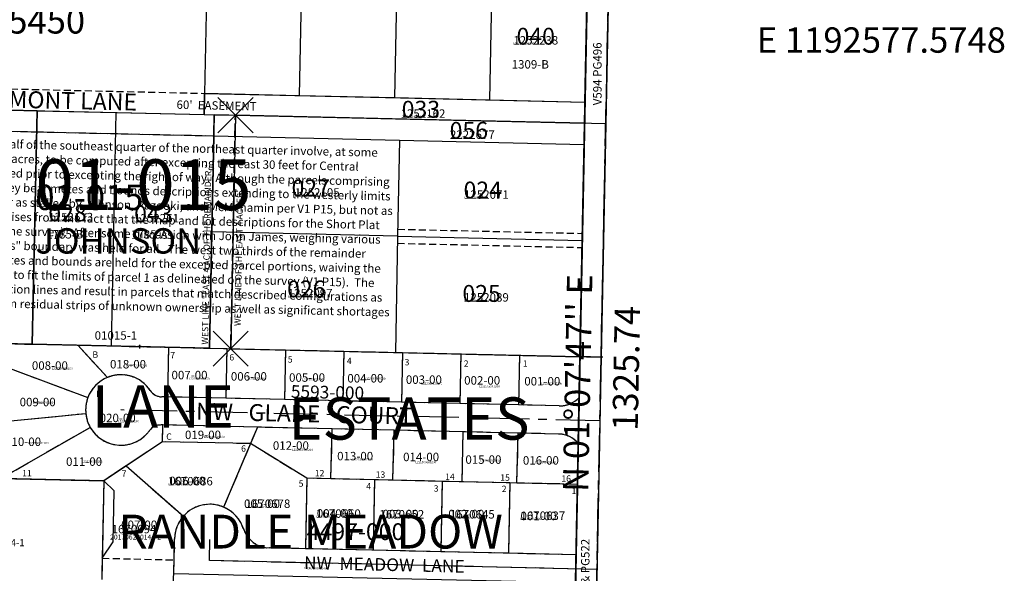
# Model space of a CAD drawing. Extents: x 1186643 to 1193157, y 237014 to 243607.
# Drawn here: x 1191740 to 1193137, y 240262 to 241048 of the extents above; entities that cross this region are included whole.
import ezdxf

# ---------------------------------------------------------------- set-up
doc = ezdxf.new("R2010")
doc.units = 0
doc.header["$LTSCALE"] = 50
doc.header["$MEASUREMENT"] = 0
doc.header["$PDMODE"] = 3
doc.header["$PDSIZE"] = 25
for name, pattern in [('CENTER', [2, 1.25, -0.25, 0.25, -0.25]), ('EASEMENT', [0.3, 0.2, -0.1]), ('PLAT-LINE', [0.5, 0.4, -0.1]), ('SECTION', [2.5, 1.25, -0.25, 0.25, -0.25, 0.25, -0.25])]:
    doc.linetypes.add(name, pattern=pattern)
doc.layers.get('0').update_dxf_attribs({"color": 6, "linetype": 'CONTINUOUS'})
for name, color, linetype in [('AREA', 7, 'CONTINUOUS'), ('CONST', 6, 'CONTINUOUS'), ('EASEMENT', 15, 'EASEMENT'), ('KEY-TEXT', 15, 'CONTINUOUS'), ('NOTATION', 3, 'CONTINUOUS'), ('PARCEL-ID', 7, 'CONTINUOUS'), ('PLAT', 3, 'CONTINUOUS'), ('PLAT-BOUNDARY', 8, 'CONTINUOUS'), ('PLAT-LINE', 4, 'PLAT-LINE'), ('PROC-NO', 4, 'CONTINUOUS'), ('PROC-OLD', 30, 'CONTINUOUS'), ('ROAD-NAME', 3, 'CONTINUOUS'), ('ROW', 3, 'CONTINUOUS'), ('ROW-CL', 11, 'CENTER'), ('ROW-TEXT', 7, 'CONTINUOUS'), ('SHORT-PLAT', 9, 'CONTINUOUS'), ('SUB', 4, 'CONTINUOUS'), ('SUB-TEXT', 7, 'CONTINUOUS'), ('SURVEY', 7, 'CONTINUOUS'), ('SURVEY-VOL-PG', 7, 'CONTINUOUS'), ('TAX-LOT', 2, 'CONTINUOUS'), ('TIC', 7, 'CONTINUOUS'), ('TIC-TEXT', 7, 'CONTINUOUS')]:
    doc.layers.add(name, color=color, linetype=linetype)
doc.styles.add('L0', font='simplex', dxfattribs={"oblique": 15})

# ---------------------------------------------------------------- blocks, each defined once
blk = doc.blocks.new('TIC')
at = {"color": 7}
for p, q in [((2.5, 0), (-2.5, 0)), ((0, 2.5), (0, -2.5))]:
    blk.add_line(p, q, dxfattribs=at)

msp = doc.modelspace()

# ---------------------------------------------------------------- linework, layer by layer
msp.add_line((1191872.2, 240307.1), (1191872.2, 240307.1))
at = {"layer": 'AREA'}
msp.add_lwpolyline([(1192534.5, 240569.8), (1192541, 240901.2), (1192015.6, 240913.3), (1192009, 240581.8)], close=True, dxfattribs=at)
at = {"layer": 'AREA', "color": 3}
msp.add_lwpolyline([(1192039, 240581.1), (1192564.5, 240569.2), (1192571, 240900.6), (1192045.7, 240912.7), (1192039, 240581.1)], dxfattribs=at)
at = {"layer": 'CONST'}
for p in [(1192045.7, 240912.7), (1192039, 240581.1)]:
    msp.add_point(p, dxfattribs=at)
at = {"layer": 'EASEMENT'}
for p, q in [((1191262.2, 240960.7), (1192001.8, 240943.7)), ((1191261, 240900.7), (1191763.6, 240889.1)), ((1191763.6, 240889.1), (1192015, 240883.4)), ((1192276, 240750.8), (1192538, 240744.8)), ((1192275.6, 240730.8), (1192537.6, 240724.8)), ((1191856.7, 240283.6), (1191958.7, 240281.3))]:
    msp.add_line(p, q, dxfattribs=at)
at = {"layer": 'PLAT'}
for p, q in [((1191942.1, 240449.1), (1191890.7, 240414.8)), ((1192067.1, 240446.3), (1191942.1, 240449.1)), ((1192067.1, 240446.3), (1192028.9, 240356.2)), ((1192147, 240397.1), (1192067.1, 240446.3)), ((1191890.7, 240414.8), (1191858.9, 240393.6)), ((1191890.7, 240414.8), (1191971.9, 240343.2)), ((1191858.9, 240393.6), (1191856.7, 240283.6)), ((1192147, 240397.1), (1192145.1, 240297.1)), ((1192243, 240394.9), (1192147, 240397.1)), ((1192243, 240394.9), (1192241, 240295)), ((1192339, 240392.8), (1192243, 240394.9)), ((1192339, 240392.8), (1192337, 240292.8)), ((1192435, 240390.6), (1192339, 240392.8)), ((1192435, 240390.6), (1192433, 240290.6)), ((1192530.9, 240388.5), (1192435, 240390.6)), ((1192529, 240288.5), (1192530.9, 240388.5)), ((1191958.7, 240281.3), (1191959.4, 240311.3)), ((1192008.7, 240280.2), (1192009.4, 240310.2)), ((1192529, 240288.5), (1192094, 240298.3)), ((1191856.7, 240283.6), (1191856.1, 240253.6)), ((1191958, 240251.3), (1191958.7, 240281.3)), ((1192558.6, 240267.8), (1192008.7, 240280.2))]:
    msp.add_line(p, q, dxfattribs=at)
for centre, radius, start, end in [((1192009.4, 240310.2), 50, 67.0294, 138.6072), ((1192009.4, 240310.2), 50, 18.1828, 67.0294), ((1192009.4, 240310.2), 50, 138.6072, 179.2676), ((1192094.9, 240338.2), 40, 198.1828, 268.7116)]:
    msp.add_arc(centre, radius, start, end, dxfattribs=at)
at = {"layer": 'PLAT-BOUNDARY'}
for p, q in [((1191942.1, 240449.1), (1191890.7, 240414.8)), ((1192067.1, 240446.3), (1191942.1, 240449.1)), ((1192147, 240397.1), (1192067.1, 240446.3)), ((1191890.7, 240414.8), (1191858.9, 240393.6)), ((1191858.9, 240393.6), (1191856.1, 240253.6)), ((1192243, 240394.9), (1192147, 240397.1)), ((1192339, 240392.8), (1192243, 240394.9)), ((1192435, 240390.6), (1192339, 240392.8)), ((1192530.9, 240388.5), (1192435, 240390.6)), ((1192530.9, 240388.5), (1192528, 240238.5))]:
    msp.add_line(p, q, dxfattribs=at)
msp.add_lwpolyline([(1192534.5, 240569.9), (1192530.9, 240388.5), (1192147, 240397.1), (1192067.1, 240446.3), (1191942.1, 240449.1), (1191858.9, 240393.6), (1191571, 240400), (1191568.2, 240260.1), (1191247.7, 240267.3), (1191254.7, 240599), (1192534.5, 240569.9)], dxfattribs=at)
at = {"layer": 'PLAT-LINE'}
for p, q in [((1192039, 240581.1), (1192045.7, 240912.7)), ((1191696.3, 240588.9), (1191757.5, 240587.5)), ((1191757.5, 240587.5), (1191821.9, 240586.1)), ((1191821.9, 240586.1), (1191870, 240585)), ((1191821.9, 240586.1), (1191864.2, 240540.4)), ((1191870, 240585), (1191950.6, 240583.2)), ((1191950.6, 240583.2), (1191949.3, 240512.6)), ((1191950.6, 240583.2), (1192009, 240581.8)), ((1192009, 240581.8), (1192033.6, 240581.3)), ((1192033.6, 240581.3), (1192032.3, 240510.8)), ((1192033.6, 240581.3), (1192039, 240581.1)), ((1192039, 240581.1), (1192116.6, 240579.4)), ((1192116.6, 240579.4), (1192115.3, 240508.9)), ((1192116.6, 240579.4), (1192199.6, 240577.5)), ((1192199.6, 240577.5), (1192198.3, 240507)), ((1192199.6, 240577.5), (1192272.6, 240575.8)), ((1192272.6, 240575.8), (1192282.5, 240575.6)), ((1192282.5, 240575.6), (1192281.2, 240505.1)), ((1192282.5, 240575.6), (1192365.5, 240573.7)), ((1192365.5, 240573.7), (1192364.2, 240503.2)), ((1192365.5, 240573.7), (1192448.5, 240571.8)), ((1192448.5, 240571.8), (1192447.2, 240501.3)), ((1192448.5, 240571.8), (1192534.5, 240569.9)), ((1191708.9, 240559.4), (1191836.4, 240511.7)), ((1192534.5, 240569.9), (1192533.4, 240511.7)), ((1191949.3, 240512.6), (1191941.1, 240512.8)), ((1192032.3, 240510.8), (1191949.3, 240512.6)), ((1192115.3, 240508.9), (1192032.3, 240510.8)), ((1192198.3, 240507), (1192115.3, 240508.9)), ((1192281.2, 240505.1), (1192198.3, 240507)), ((1192364.2, 240503.2), (1192281.2, 240505.1)), ((1192447.2, 240501.3), (1192364.2, 240503.2)), ((1192505, 240500), (1192447.2, 240501.3)), ((1192533.4, 240511.7), (1192532.1, 240446.8)), ((1191721.9, 240478.1), (1191833.4, 240489.2)), ((1191942.7, 240472.8), (1191940.2, 240472.8)), ((1191942.1, 240449.1), (1191942.7, 240472.8)), ((1192077, 240469.7), (1191942.7, 240472.8)), ((1191712.7, 240396.9), (1191839.8, 240469.4)), ((1192077, 240469.7), (1192067.1, 240446.3)), ((1192182.9, 240467.3), (1192077, 240469.7)), ((1192181.2, 240396.3), (1192182.9, 240467.3)), ((1192270.9, 240465.3), (1192182.9, 240467.3)), ((1192269.2, 240394.3), (1192270.9, 240465.3)), ((1192368.9, 240463.1), (1192270.9, 240465.3)), ((1192367.2, 240392.1), (1192368.9, 240463.1)), ((1192446.9, 240461.3), (1192368.9, 240463.1)), ((1192445.1, 240390.4), (1192446.9, 240461.3)), ((1192504.1, 240460), (1192446.9, 240461.3)), ((1191942.1, 240449.1), (1191890.7, 240414.8)), ((1192067.1, 240446.3), (1191942.1, 240449.1)), ((1192067.1, 240446.3), (1192028.9, 240356.2)), ((1192147, 240397.1), (1192067.1, 240446.3)), ((1192532.1, 240446.8), (1192530.9, 240388.5)), ((1191890.7, 240414.8), (1191858.9, 240393.6)), ((1191890.7, 240414.8), (1191971.9, 240343.2)), ((1191712.7, 240396.9), (1191858.9, 240393.6)), ((1192147, 240397.1), (1192145.1, 240297.1)), ((1192181.2, 240396.3), (1192147, 240397.1)), ((1192243, 240394.9), (1192181.2, 240396.3)), ((1192243, 240394.9), (1192241, 240295)), ((1192269.2, 240394.3), (1192243, 240394.9)), ((1192339, 240392.8), (1192269.2, 240394.3)), ((1192339, 240392.8), (1192337, 240292.8)), ((1192367.2, 240392.1), (1192339, 240392.8)), ((1192435, 240390.6), (1192367.2, 240392.1)), ((1192435, 240390.6), (1192433, 240290.6)), ((1192445.1, 240390.4), (1192435, 240390.6)), ((1192530.9, 240388.5), (1192445.1, 240390.4)), ((1192529, 240288.5), (1192530.9, 240388.5)), ((1191958.7, 240281.3), (1191959.4, 240310.8)), ((1192145.1, 240297.1), (1192094, 240298.3)), ((1192241, 240295), (1192145.1, 240297.1)), ((1192337, 240292.8), (1192241, 240295)), ((1192433, 240290.6), (1192337, 240292.8)), ((1191958.3, 240261.3), (1191958.7, 240281.3)), ((1192529, 240288.5), (1192433, 240290.6))]:
    msp.add_line(p, q, dxfattribs=at)
at = {"layer": 'PLAT-LINE', "color": 12}
for p, q in [((1191858.9, 240393.6), (1191856.7, 240283.6)), ((1191856.7, 240283.6), (1191856.1, 240253.6))]:
    msp.add_line(p, q, dxfattribs=at)
at = {"layer": 'PLAT-LINE'}
for centre, radius, start, end in [((1191883.2, 240494.1), 50, 33.547, 112.3832), ((1191883.2, 240494.1), 50, 112.3832, 159.4803), ((1191941.5, 240532.8), 20, 213.547, 268.6971), ((1191883.2, 240494.1), 50, 159.4803, 185.6625), ((1192505.9, 240538), 38, 268.6971, 316.2808), ((1191883.2, 240494.1), 50, 185.6625, 209.7129), ((1191939.7, 240452.8), 20, 88.6971, 143.8472), ((1191883.2, 240494.1), 50, 209.7129, 323.8472), ((1192503.3, 240422), 38, 40.6766, 88.6971), ((1192009.4, 240310.2), 50, 67.0294, 138.6072), ((1192009.4, 240310.2), 50, 18.1828, 67.0294), ((1192009.4, 240310.2), 50, 138.6072, 179.2676), ((1192094.9, 240338.2), 40, 198.1828, 268.7116)]:
    msp.add_arc(centre, radius, start, end, dxfattribs=at)
at = {"layer": 'ROW'}
for p, q in [((1192547.6, 241232.6), (1192529, 240288.5)), ((1192145.1, 240297.1), (1192094, 240298.3)), ((1192241, 240295), (1192145.1, 240297.1)), ((1192337, 240292.8), (1192241, 240295)), ((1192433, 240290.6), (1192337, 240292.8)), ((1192529, 240288.5), (1192433, 240290.6))]:
    msp.add_line(p, q, dxfattribs=at)
msp.add_lwpolyline([(1192528.2, 240248.5), (1191958.3, 240261.3), (1191958.7, 240281.3), (1191959.4, 240311.3)], dxfattribs=at)
for centre, radius, start, end in [((1192009.4, 240310.2), 50, 67.0294, 138.6072), ((1192009.4, 240310.2), 50, 18.1828, 67.0294), ((1192009.4, 240310.2), 50, 138.6072, 179.2676), ((1192094.9, 240338.2), 40, 198.1828, 268.7116)]:
    msp.add_arc(centre, radius, start, end, dxfattribs=at)
at = {"layer": 'ROW-CL'}
for p, q in [((1192564.5, 240569.2), (1192577.6, 241231.9)), ((1192551.4, 239906.4), (1192564.5, 240569.2)), ((1192008.7, 240280.2), (1192009.4, 240310.2)), ((1192558.6, 240267.8), (1192008.7, 240280.2))]:
    msp.add_line(p, q, dxfattribs=at)
at = {"layer": 'ROW-CL', "linetype": 'CENTER'}
msp.add_line((1192562.7, 240478.7), (1191883.2, 240494.1), dxfattribs=at)
at = {"layer": 'ROW-TEXT', "color": 2}
msp.add_lwpolyline([(1192577.6, 241231.9), (1192564.5, 240569.2), (1192534.5, 240569.9), (1192547.6, 241232.6)], close=True, dxfattribs=at)
at = {"layer": 'ROW-TEXT', "color": 1}
msp.add_lwpolyline([(1192564.5, 240569.2), (1192551.4, 239906.4), (1192521.4, 239907.1), (1192534.5, 240569.9)], close=True, dxfattribs=at)
at = {"layer": 'SUB'}
msp.add_line((1192577.6, 241231.9), (1192551.4, 239906.4), dxfattribs=at)
at = {"layer": 'SURVEY', "color": 3}
msp.add_lwpolyline([(1192406.7, 240934.5), (1192541.6, 240931.4), (1192547.6, 241232.8), (1192412.6, 241235.9), (1192277.7, 241239.1), (1192142.7, 241242.2), (1192007.7, 241245.4), (1191268.5, 241262.5), (1191261.6, 240930.8), (1192001.2, 240913.8), (1192001.8, 240943.8), (1192136.7, 240940.7), (1192271.7, 240937.6)], close=True, dxfattribs=at)
at = {"layer": 'SURVEY'}
msp.add_lwpolyline([(1191764.2, 240919.2), (1191757.5, 240587.7), (1191630.1, 240590.6), (1191510.1, 240593.3), (1191254.6, 240599.1), (1191261.5, 240930.8), (1191484.6, 240925.7), (1191623.9, 240922.5)], close=True, dxfattribs=at)
at = {"layer": 'SURVEY', "color": 1}
msp.add_lwpolyline([(1191260.9, 240900.8), (1191512.3, 240895), (1191763.6, 240889.2), (1192015, 240883.5), (1192009, 240581.9), (1191757.5, 240587.6), (1191506.1, 240593.3), (1191254.6, 240599.1), (1191260.9, 240900.8)], dxfattribs=at)
at = {"layer": 'TAX-LOT'}
for p, q in [((1192007.7, 241245.2), (1192001.8, 240943.7)), ((1192136.7, 240940.6), (1192142.7, 241242.1)), ((1192271.7, 240937.5), (1192277.7, 241238.9)), ((1192406.7, 240934.3), (1192409.6, 241085.1)), ((1191870, 240585), (1191876.7, 240916.5)), ((1192541, 240901.2), (1192540.5, 240871.2)), ((1192015, 240883.4), (1192278.5, 240877.3)), ((1192278.5, 240877.3), (1192275.8, 240741.5)), ((1192278.5, 240877.3), (1192540.5, 240871.2)), ((1192540.5, 240871.2), (1192537.8, 240734.8)), ((1192012.3, 240747.5), (1192275.8, 240741.5)), ((1192275.8, 240740.8), (1192272.6, 240575.8)), ((1192275.8, 240741.5), (1192275.8, 240740.8)), ((1192275.8, 240740.8), (1192537.8, 240734.8)), ((1192537.8, 240734.8), (1192534.5, 240569.9))]:
    msp.add_line(p, q, dxfattribs=at)
at = {"layer": 'TAX-LOT', "color": 12, "linetype": 'SECTION'}
msp.add_line((1192577.6, 241231.9), (1192551.4, 239906.4), dxfattribs=at)
at = {"layer": 'TAX-LOT', "color": 1}
for p, q in [((1192544.6, 241081.9), (1192541.6, 240931.2)), ((1192001.8, 240943.7), (1192001.2, 240913.7)), ((1192001.8, 240943.7), (1192279.8, 240937.3)), ((1192279.8, 240937.3), (1192541.6, 240931.2)), ((1191623.9, 240922.4), (1191764.2, 240919.1)), ((1192541.6, 240931.2), (1192541, 240901.2)), ((1191757.5, 240587.5), (1191764.2, 240919.1)), ((1191764.2, 240919.1), (1191876.7, 240916.5)), ((1191876.7, 240916.5), (1192001.2, 240913.7)), ((1192001.2, 240913.7), (1192015.6, 240913.3)), ((1192015, 240883.4), (1192015.6, 240913.3)), ((1192015.6, 240913.3), (1192045.7, 240912.7)), ((1192045.7, 240912.7), (1192541, 240901.2)), ((1192279.1, 240907.3), (1192541, 240901.2)), ((1192012.3, 240747.5), (1192015, 240883.4)), ((1192009, 240581.8), (1192012.3, 240747.5)), ((1191696.3, 240588.9), (1191757.5, 240587.5)), ((1191757.5, 240587.5), (1191821.9, 240586.1)), ((1191821.9, 240586.1), (1191870, 240585)), ((1191870, 240585), (1191950.6, 240583.2)), ((1191950.6, 240583.2), (1192009, 240581.8))]:
    msp.add_line(p, q, dxfattribs=at)
at = {"layer": 'TAX-LOT', "color": 5}
for p, q in [((1191821.9, 240586.1), (1191864.2, 240540.4)), ((1191950.6, 240583.2), (1191949.3, 240512.6)), ((1192009, 240581.8), (1192033.6, 240581.3)), ((1192033.6, 240581.3), (1192032.3, 240510.8)), ((1192033.6, 240581.3), (1192039, 240581.1)), ((1192039, 240581.1), (1192116.6, 240579.4)), ((1192116.6, 240579.4), (1192115.3, 240508.9)), ((1192116.6, 240579.4), (1192199.6, 240577.5)), ((1192199.6, 240577.5), (1192198.3, 240507)), ((1192199.6, 240577.5), (1192272.6, 240575.8)), ((1192272.6, 240575.8), (1192282.5, 240575.6)), ((1192282.5, 240575.6), (1192281.2, 240505.1)), ((1192282.5, 240575.6), (1192365.5, 240573.7)), ((1192365.5, 240573.7), (1192364.2, 240503.2)), ((1192365.5, 240573.7), (1192448.5, 240571.8)), ((1192448.5, 240571.8), (1192447.2, 240501.3)), ((1192448.5, 240571.8), (1192534.5, 240569.9)), ((1191708.9, 240559.4), (1191836.4, 240511.7)), ((1192534.5, 240569.9), (1192533.4, 240511.7)), ((1191949.3, 240512.6), (1191941.1, 240512.8)), ((1192032.3, 240510.8), (1191949.3, 240512.6)), ((1192115.3, 240508.9), (1192032.3, 240510.8)), ((1192198.3, 240507), (1192115.3, 240508.9)), ((1192281.2, 240505.1), (1192198.3, 240507)), ((1192364.2, 240503.2), (1192281.2, 240505.1)), ((1192447.2, 240501.3), (1192364.2, 240503.2)), ((1192505, 240500), (1192447.2, 240501.3)), ((1192533.4, 240511.7), (1192532.1, 240446.8)), ((1191721.9, 240478.1), (1191833.4, 240489.2)), ((1191942.7, 240472.8), (1191940.2, 240472.8)), ((1191942.1, 240449.1), (1191942.7, 240472.8)), ((1192077, 240469.7), (1191942.7, 240472.8)), ((1191712.7, 240396.9), (1191839.8, 240469.4)), ((1192077, 240469.7), (1192028.9, 240356.2)), ((1192182.9, 240467.3), (1192077, 240469.7)), ((1192181.2, 240396.3), (1192182.9, 240467.3)), ((1192270.9, 240465.3), (1192182.9, 240467.3)), ((1192269.2, 240394.3), (1192270.9, 240465.3)), ((1192368.9, 240463.1), (1192270.9, 240465.3)), ((1192367.2, 240392.1), (1192368.9, 240463.1)), ((1192446.9, 240461.3), (1192368.9, 240463.1)), ((1192445.1, 240390.4), (1192446.9, 240461.3)), ((1192504.1, 240460), (1192446.9, 240461.3)), ((1191942.1, 240449.1), (1191890.7, 240414.8)), ((1192067.1, 240446.3), (1191942.1, 240449.1)), ((1192147, 240397.1), (1192067.1, 240446.3)), ((1192532.1, 240446.8), (1192530.9, 240388.5)), ((1191890.7, 240414.8), (1191858.9, 240393.6)), ((1191890.7, 240414.8), (1191971.9, 240343.2)), ((1191712.7, 240396.9), (1191858.9, 240393.6)), ((1191873.6, 240379.4), (1191858.9, 240393.6)), ((1192147, 240397.1), (1192145.1, 240297.1)), ((1192181.2, 240396.3), (1192147, 240397.1)), ((1192243, 240394.9), (1192181.2, 240396.3)), ((1192243, 240394.9), (1192241, 240295)), ((1192269.2, 240394.3), (1192243, 240394.9)), ((1192339, 240392.8), (1192269.2, 240394.3)), ((1192339, 240392.8), (1192337, 240292.8)), ((1192367.2, 240392.1), (1192339, 240392.8)), ((1192435, 240390.6), (1192367.2, 240392.1)), ((1192435, 240390.6), (1192433, 240290.6)), ((1192445.1, 240390.4), (1192435, 240390.6)), ((1192530.9, 240388.5), (1192445.1, 240390.4)), ((1191872.2, 240307.1), (1191873.6, 240379.4)), ((1192529, 240288.5), (1192530.9, 240388.5)), ((1191856.7, 240283.6), (1191872.2, 240307.1)), ((1191958.7, 240281.3), (1191959.4, 240310.8)), ((1192145.1, 240297.1), (1192094, 240298.3)), ((1192241, 240295), (1192145.1, 240297.1)), ((1192337, 240292.8), (1192241, 240295)), ((1192433, 240290.6), (1192337, 240292.8)), ((1191856.7, 240283.6), (1191856.1, 240253.6)), ((1191958.3, 240261.3), (1191958.7, 240281.3)), ((1192529, 240288.5), (1192433, 240290.6))]:
    msp.add_line(p, q, dxfattribs=at)
at = {"layer": 'TAX-LOT', "color": 4}
msp.add_line((1192529, 240288.5), (1192528.2, 240248.5), dxfattribs=at)
at = {"layer": 'TAX-LOT', "color": 5}
for centre, radius, start, end in [((1191883.2, 240494.1), 50, 33.547, 112.3832), ((1191883.2, 240494.1), 50, 112.3832, 159.4803), ((1191941.5, 240532.8), 20, 213.547, 268.6971), ((1191883.2, 240494.1), 50, 159.4803, 185.6625), ((1192505.9, 240538), 38, 268.6971, 316.2808), ((1191883.2, 240494.1), 50, 185.6625, 209.7129), ((1191939.7, 240452.8), 20, 88.6971, 143.8472), ((1191883.2, 240494.1), 50, 209.7129, 323.8472), ((1192503.3, 240422), 38, 40.6766, 88.6971), ((1192009.4, 240310.2), 50, 67.0294, 138.6072), ((1192009.4, 240310.2), 50, 18.1828, 67.0294), ((1192009.4, 240310.2), 50, 138.6072, 179.2676), ((1192094.9, 240338.2), 40, 198.1828, 268.7116)]:
    msp.add_arc(centre, radius, start, end, dxfattribs=at)

# ---------------------------------------------------------------- block references
at = {"layer": 'TIC'}
for p in [(1191909.6, 240584.1), (1192564.5, 240569.2)]:
    msp.add_blockref('TIC', p, dxfattribs=at)

# ---------------------------------------------------------------- texts
at = {"layer": 'KEY-TEXT', "style": 'L0', "oblique": 15}
for s, p in [('LANE', (1191841.9, 240469)), ('ESTATES', (1192121.1, 240452))]:
    msp.add_text(s, height=60, dxfattribs=at).set_placement(p)
at = {"layer": 'NOTATION', "style": 'L0', "oblique": 15}
for s, p in [('   All descriptions of portions of the south half of the north half of the southeast quarter of the northeast quarter involve, at some', (1191274.8, 240875.9)), ('level, the exception  of the east 4 acres.  Some call a "net" 4 acres, to be computed after excepting the east 30 feet for Central', (1191274.8, 240855.3)), ('Valley Road, and others call a "gross" 4 acres, to be computed prior to excepting the right of way.  Although the parcels comprising', (1191274.8, 240834.7)), ('the excepted  tract purport to be portions of the "gross", they bear metes and bounds descriptions extending to the westerly limits', (1191274.8, 240814.2)), ('of the "net". This fits the eastern boundary of the remainder as staked by Johnson, Pazooki, and McMenamin per V1 P15, but not as', (1191274.8, 240793.6)), ('delineated on Short Plat 1785.  The conflict with S.P.1785 arises from the fact that the map and lot descriptions for the Short Plat', (1191274.8, 240773)), ('are "gross", while the total parcel description is "net" (per the survey).  After some discussion with John James, weighing various', (1191274.8, 240752.5)), ('options for cadastral resolution of these conflicts, the "gross" boundary was held for all.  The west two thirds of the remainder', (1191274.8, 240731.9)), ('(Short Plat 1258 as revised) requires no adjustment; the metes and bounds are held for the excepted parcel portions, waiving the', (1191274.8, 240711.3)), ('limitation of the preambles; and Short Plat 1785 is prorated to fit the limits of parcel 1 as delineated on the survey (V1 P15).  The', (1191274.8, 240690.7)), ('consensus was that this construction would best fit occupation lines and result in parcels that match described configurations as ', (1191274.8, 240670.2)), ('closely as possible. Further, any other construction results in residual strips of unknown ownership as well as significant shortages', (1191274.8, 240649.6))]:
    msp.add_text(s, height=12, rotation=358.6927, dxfattribs=at).set_placement(p)
at = {"layer": 'PARCEL-ID', "style": 'L0', "oblique": 15}
for s, height, p in [('040', 24, (1192444.5, 241012.8)), ('033', 24, (1192281.6, 240909.1)), ('056', 24, (1192349.6, 240879.1)), ('027', 24, (1192125.3, 240797.5)), ('024', 24, (1192369.3, 240794.4)), ('028', 24, (1191780.2, 240762)), ('043', 24, (1191902, 240760.4)), ('026', 24, (1192119, 240654)), ('025', 24, (1192367.7, 240647.6)), ('008-00', 12, (1191756.9, 240551.2)), ('018-00', 12, (1191867.8, 240553.1)), ('007-00', 12, (1191955, 240537.7)), ('006-00', 12, (1192039.2, 240535.8)), ('005-00', 12, (1192121.8, 240534.2)), ('004-00', 12, (1192204.5, 240533.1)), ('003-00', 12, (1192287.5, 240531.2)), ('002-00', 12, (1192370.2, 240530.1)), ('001-00', 12, (1192455.5, 240528.9)), ('009-00', 12, (1191739.6, 240499.4)), ('020-00', 12, (1191853.1, 240476.8)), ('019-00', 12, (1191974.1, 240452.8)), ('010-00', 12, (1191718.9, 240443)), ('012-00', 12, (1192098.8, 240437.6)), ('013-00', 12, (1192190, 240422.6)), ('014-00', 12, (1192283.6, 240421.4)), ('011-00', 12, (1191805.4, 240414.8)), ('015-00', 12, (1192372, 240417.7)), ('016-00', 12, (1192453.5, 240416.5)), ('006-00', 12, (1191951.9, 240387.4)), ('005-00', 12, (1192057.9, 240355.1)), ('004-00', 12, (1192161.2, 240341.3)), ('003-00', 12, (1192254.4, 240340.4)), ('002-00', 12, (1192347.7, 240340.4)), ('001-00', 12, (1192450.1, 240337.6)), ('007-00', 12, (1191883.6, 240325.1))]:
    msp.add_text(s, height=height, dxfattribs=at).set_placement(p)
at = {"layer": 'PLAT-BOUNDARY', "style": 'L0', "oblique": 15}
for s, height, p in [('LANE', 60, (1191841.9, 240469)), ('ESTATES', 60, (1192121.1, 240452)), ('RANDLE MEADOW', 48, (1191879.8, 240297.4))]:
    msp.add_text(s, height=height, dxfattribs=at).set_placement(p)
at = {"layer": 'PLAT-LINE', "style": 'L0', "oblique": 15}
for s, height, rotation, p in [('B', 9, 0.0013, (1191842.9, 240568.3)), ('7', 9, 0.0013, (1191953.3, 240567.3)), ('6', 9, 0.0013, (1192037.1, 240564.4)), ('5', 9, 0.0013, (1192120, 240561.4)), ('4', 9, 0.0013, (1192203.8, 240559.4)), ('3', 9, 0.0013, (1192285.7, 240557.5)), ('2', 9, 0.0013, (1192369.6, 240555.5)), ('1', 9, 0.0013, (1192453.4, 240555.5)), ('5593-000', 18, 358.6971, (1192124.2, 240511.5)), ('D', 9, 0.0013, (1191848.2, 240512.4)), ('C', 9, 0.0013, (1191947.5, 240451.8)), ('11', 9, 0.0013, (1191743.1, 240399.7)), ('12', 9, 0.0013, (1192158.3, 240399.9)), ('13', 9, 0.0013, (1192244.7, 240397.9)), ('14', 9, 0.0013, (1192343.2, 240394.9)), ('15', 9, 0.0013, (1192421.4, 240393.6)), ('16', 9, 0.0013, (1192508.1, 240392.2))]:
    msp.add_text(s, height=height, rotation=rotation, dxfattribs=at).set_placement(p)
for s, height, p in [('6', 9, (1192053.8, 240434.9)), ('5', 9, (1192135.4, 240385.1)), ('4', 9, (1192231.3, 240381.5)), ('3', 9, (1192327.1, 240378.2)), ('2', 9, (1192423.5, 240377.6)), ('1', 9, (1192522.6, 240374.9)), ('4497-000', 24, (1192146.8, 240309.3))]:
    msp.add_text(s, height=height, dxfattribs=at).set_placement(p)
at = {"layer": 'PLAT-LINE', "color": 12, "style": 'L0', "oblique": 15}
msp.add_text('7', height=9, dxfattribs=at).set_placement((1191884.3, 240399.3))
at = {"layer": 'PROC-NO', "style": 'L0', "oblique": 15}
for s, p in [('L221252238200', (1192440, 241013)), ('L221252162200', (1192280, 240909)), ('L222222677200', (1192350, 240879)), ('L221252105200', (1192130, 240797)), ('L221252071200', (1192370, 240794)), ('L221252113200', (1191780.2, 240762)), ('L221252261200', (1191902, 240760.4)), ('L221252097200', (1192120, 240654)), ('L221252089200', (1192370, 240648)), ('L222566107200', (1191891.1, 240555.4)), ('L222566008200', (1191785.2, 240551.5)), ('L222565992200', (1191979.5, 240537)), ('L222565984200', (1192060.1, 240537)), ('L222565976200', (1192140.7, 240536)), ('L222565968200', (1192229.1, 240537)), ('L222565950200', (1192309.7, 240530.2)), ('L222565943200', (1192391.3, 240526.3)), ('L222565935200', (1192479.7, 240530.2)), ('L222566016200', (1191758, 240503)), ('L222566123200', (1191879.4, 240476.8)), ('L222566024200', (1191751.2, 240445.7)), ('L222566115200', (1192000.8, 240454.4)), ('L222566040200', (1192126.1, 240436)), ('L222566032200', (1191827.9, 240419.5)), ('L222566057200', (1192210.7, 240422.4)), ('L222566065200', (1192301, 240418.5)), ('L222566073200', (1192392.3, 240420.5)), ('L222566081200', (1192471, 240418.5)), ('L221670686200', (1191950, 240387)), ('L221670678200', (1192060, 240355)), ('L221670660200', (1192160, 240341)), ('L221670652200', (1192250, 240340)), ('L221670645200', (1192350, 240340)), ('L221670637200', (1192450, 240338)), ('L221670694200', (1191898.3, 240323.3))]:
    msp.add_text(s, height=3, dxfattribs=at).set_placement(p)
msp.add_text('L22ROW0026200', height=3, rotation=358.7116, dxfattribs=at).set_placement((1192142.9, 240268.2))
at = {"layer": 'PROC-OLD', "style": 'L0', "oblique": 15}
for s, p in [('1252238', (1192440, 241013)), ('1252162', (1192280, 240909)), ('2222677', (1192350, 240879)), ('1252105', (1192130, 240797)), ('1252071', (1192370, 240794)), ('1252113', (1191780.2, 240762)), ('1252261', (1191902, 240760.4)), ('1252097', (1192120, 240654)), ('1252089', (1192370, 240648)), ('1670686', (1191950, 240387)), ('1670678', (1192060, 240355)), ('1670660', (1192160, 240341)), ('1670652', (1192250, 240340)), ('1670645', (1192350, 240340)), ('1670637', (1192450, 240338)), ('1670694', (1191870, 240319))]:
    msp.add_text(s, height=12, dxfattribs=at).set_placement(p)
at = {"layer": 'ROAD-NAME', "color": 4, "style": 'L0', "oblique": 15}
msp.add_text('NW WESTMONT LANE', height=24, rotation=358.6805, dxfattribs=at).set_placement((1191576.9, 240926.8))
at = {"layer": 'ROAD-NAME', "style": 'L0', "oblique": 15}
for s, height, rotation, p in [('NW   GLADE   COURT', 24, 358.6971, (1191989.6, 240480.4)), ('NW  MEADOW  LANE', 18, 358.7116, (1192142.9, 240268.2))]:
    msp.add_text(s, height=height, rotation=rotation, dxfattribs=at).set_placement(p)
at = {"layer": 'ROW-TEXT', "color": 2, "style": 'L0', "oblique": 15}
msp.add_text('V594 PG496', height=12, rotation=90, dxfattribs=at).set_placement((1192565.2, 240926.8))
at = {"layer": 'ROW-TEXT', "color": 15, "style": 'L0', "oblique": 15}
msp.add_text("60'  EASEMENT", height=12, rotation=358.6683, dxfattribs=at).set_placement((1191962, 240921.8))
at = {"layer": 'ROW-TEXT', "color": 1, "style": 'L0', "oblique": 15}
msp.add_text('V594 PG479 & PG522', height=12, rotation=90, dxfattribs=at).set_placement((1192548, 240154.6))
at = {"layer": 'SHORT-PLAT', "style": 'L0', "oblique": 15}
for s, height, p in [('1309-B', 12, (1192437.6, 240978.9)), ('1785-B', 12, (1191777.3, 240737.6)), ('1785-A', 12, (1191897.4, 240737.3)), ('201706200144-1', 10, (1191643.5, 240300.7)), ('201706200144-2', 7, (1191868, 240310.2))]:
    msp.add_text(s, height=height, dxfattribs=at).set_placement(p)
at = {"layer": 'SHORT-PLAT', "color": 12, "style": 'L0', "oblique": 15}
msp.add_text('01015-1', height=12, dxfattribs=at).set_placement((1191846, 240593.9))
at = {"layer": 'SUB-TEXT', "style": 'L0', "oblique": 15}
for s, p in [(' E 1191268.5450', (1191468, 241028.6)), (' E 1192577.5748', (1192774.4, 241001.4))]:
    msp.add_text(s, height=36, dxfattribs=at).set_placement(p)
for s, p in [("N 01%%D07'47'' E", (1192546.1, 240377.5)), ('1325.74', (1192616.4, 240464.4))]:
    msp.add_text(s, height=36, rotation=88.8702, dxfattribs=at).set_placement(p)
at = {"layer": 'SURVEY', "color": 1, "style": 'L0', "oblique": 15}
for s, p in [('01-015', (1191761.9, 240778)), ('JOHNSON', (1191761.9, 240716.2))]:
    msp.add_text(s, height=36, dxfattribs=at).set_placement(p)
at = {"layer": 'SURVEY-VOL-PG', "style": 'L0', "oblique": 15}
msp.add_text('01-015', height=72, dxfattribs=at).set_placement((1191761.9, 240778))
at = {"layer": 'TIC-TEXT', "style": 'L0', "oblique": 15}
for s, p in [('WEST LINE "EAST 4 AC. OF THE REMAINDER."', (1192006.8, 240586.9)), ('WEST LINE OF THE EAST 4 ACRES', (1192053.1, 240613.3))]:
    msp.add_text(s, height=9, rotation=88.8702, dxfattribs=at).set_placement(p)

doc.saveas('drawing.dxf')
